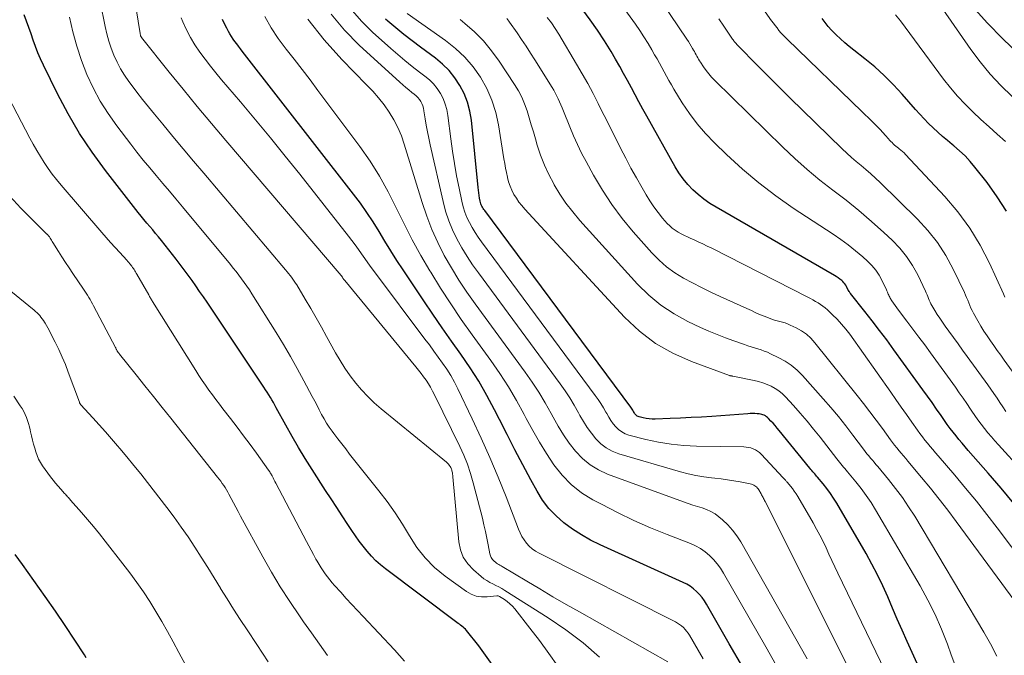
# Model space of a CAD drawing. Units: feet. Extents: x 1945000 to 1950019, y 530000 to 535000.
# Drawn here: x 1947417 to 1947598, y 530420 to 530537 of the extents above; entities that cross this region are included whole.
import ezdxf

# ---------------------------------------------------------------- set-up
doc = ezdxf.new("R2010")
doc.units = ezdxf.units.FT
doc.header["$LTSCALE"] = 100
doc.header["$MEASUREMENT"] = 0
doc.layers.add('CONTOUR INDEX', color=32, linetype='Continuous', lineweight=25)
doc.layers.add('CONTOUR INTERMEDIATE', color=40, linetype='Continuous', lineweight=15)

msp = doc.modelspace()

# ---------------------------------------------------------------- linework, layer by layer
at = {"layer": 'CONTOUR INDEX', "flags": 128}
for points, elevation in [([(1947504.11, 530418.52), (1947502.88, 530420.23), (1947501.61, 530421.91), (1947499.35, 530424.77), (1947499.16, 530424.99), (1947498.96, 530425.2), (1947498.75, 530425.38), (1947498.52, 530425.56), (1947498.28, 530425.73), (1947498.05, 530425.9), (1947497.82, 530426.07), (1947497.58, 530426.24), (1947484.49, 530436.07), (1947483.58, 530436.81), (1947482.7, 530437.59), (1947481.89, 530438.44), (1947481.11, 530439.32), (1947480.38, 530440.25), (1947479.66, 530441.19), (1947478.97, 530442.15), (1947478.3, 530443.13), (1947477.55, 530444.26), (1947476.52, 530445.81), (1947475.5, 530447.37), (1947474.48, 530448.93), (1947473.47, 530450.5), (1947470.98, 530454.37), (1947469.72, 530456.37), (1947468.49, 530458.4), (1947467.3, 530460.44), (1947466.14, 530462.51), (1947464.39, 530465.69), (1947464.13, 530466.17), (1947463.85, 530466.65), (1947463.58, 530467.13), (1947463.3, 530467.61), (1947463.01, 530468.08), (1947462.72, 530468.55), (1947462.42, 530469.01), (1947462.11, 530469.47), (1947451.66, 530485.09), (1947450.98, 530486.1), (1947450.3, 530487.1), (1947449.6, 530488.11), (1947448.91, 530489.1), (1947448.2, 530490.09), (1947447.48, 530491.07), (1947446.74, 530492.04), (1947445.99, 530493), (1947443.26, 530496.46), (1947442.74, 530497.11), (1947442.21, 530497.76), (1947441.67, 530498.39), (1947441.13, 530499.03), (1947440.58, 530499.66), (1947440.05, 530500.3), (1947439.52, 530500.94), (1947439, 530501.6), (1947432.99, 530509.3), (1947430.53, 530512.67), (1947428.21, 530516.13), (1947426.11, 530519.73), (1947424.16, 530523.42), (1947421.57, 530528.7), (1947421.05, 530529.83), (1947420.56, 530530.96), (1947420.12, 530532.12), (1947419.72, 530533.29), (1947419.32, 530534.46), (1947418.91, 530535.63), (1947418.48, 530536.79), (1947418.04, 530537.95)], 820), ([(1947569.77, 530486.99), (1947569.7, 530487.1), (1947569.61, 530487.23), (1947569.59, 530487.27), (1947569.56, 530487.31), (1947569.54, 530487.36), (1947569.52, 530487.41), (1947569.5, 530487.45), (1947569.48, 530487.5), (1947569.46, 530487.55), (1947569.44, 530487.59), (1947569.24, 530488.01), (1947569.11, 530488.25), (1947568.96, 530488.48), (1947568.77, 530488.69), (1947568.58, 530488.89), (1947568.37, 530489.07), (1947568.04, 530489.33), (1947567.71, 530489.58), (1947567.36, 530489.82), (1947567, 530490.04), (1947545.26, 530502.55), (1947544.12, 530503.27), (1947543.02, 530504.03), (1947541.98, 530504.88), (1947540.98, 530505.78), (1947540.06, 530506.75), (1947539.2, 530507.78), (1947538.43, 530508.87), (1947537.73, 530510.01), (1947532.51, 530519.31), (1947531.79, 530520.61), (1947531.08, 530521.91), (1947530.37, 530523.23), (1947529.68, 530524.54), (1947528.98, 530525.86), (1947528.26, 530527.16), (1947527.53, 530528.46), (1947526.79, 530529.75), (1947525.94, 530531.19), (1947524.73, 530533.17), (1947523.47, 530535.12), (1947522.13, 530537.01), (1947520.74, 530538.87)], 880), ([(1947598.67, 530501.84), (1947596.96, 530504.5), (1947595.1, 530507.08), (1947592.84, 530509.93), (1947591.96, 530510.98), (1947591.03, 530511.98), (1947590.04, 530512.92), (1947589, 530513.82), (1947588.69, 530514.07), (1947587.79, 530514.82), (1947586.89, 530515.58), (1947586.02, 530516.36), (1947585.15, 530517.15), (1947584.31, 530517.96), (1947583.49, 530518.8), (1947582.69, 530519.65), (1947581.91, 530520.53), (1947579.46, 530523.35), (1947577.86, 530525.09), (1947576.19, 530526.77), (1947574.44, 530528.34), (1947572.62, 530529.85), (1947570.57, 530531.45), (1947569.74, 530532.12), (1947568.92, 530532.81), (1947568.12, 530533.52), (1947567.34, 530534.25), (1947567.09, 530534.49), (1947566.46, 530535.13), (1947565.87, 530535.8), (1947565.31, 530536.5), (1947564.78, 530537.23)], 900), ([(1947550.15, 530418), (1947547.69, 530422.31), (1947543.51, 530429.59), (1947543.1, 530430.22), (1947542.67, 530430.83), (1947542.18, 530431.4), (1947541.65, 530431.94), (1947541.08, 530432.43), (1947540.49, 530432.88), (1947539.85, 530433.26), (1947539.18, 530433.61), (1947523.92, 530440.53), (1947522.18, 530441.39), (1947520.49, 530442.34), (1947518.86, 530443.4), (1947517.29, 530444.54), (1947515.84, 530445.82), (1947514.52, 530447.2), (1947513.37, 530448.73), (1947512.35, 530450.37), (1947511.22, 530452.45), (1947509.73, 530455.21), (1947508.27, 530457.99), (1947506.84, 530460.77), (1947505.42, 530463.57), (1947504.53, 530465.33), (1947503.13, 530467.97), (1947501.65, 530470.56), (1947500.04, 530473.07), (1947498.35, 530475.54), (1947496.61, 530477.97), (1947494.89, 530480.42), (1947493.19, 530482.89), (1947491.52, 530485.37), (1947487.72, 530491.04), (1947486.58, 530492.78), (1947485.46, 530494.54), (1947484.37, 530496.31), (1947483.29, 530498.09), (1947482.2, 530499.87), (1947481.06, 530501.61), (1947479.86, 530503.3), (1947478.61, 530504.97), (1947458.12, 530531.26), (1947457.79, 530531.7), (1947457.45, 530532.14), (1947457.12, 530532.58), (1947456.79, 530533.02), (1947456.47, 530533.48), (1947456.16, 530533.94), (1947455.88, 530534.41), (1947455.61, 530534.89), (1947455.29, 530535.48), (1947454.89, 530536.28), (1947454.5, 530537.08)], 840), ([(1947584.75, 530413.16), (1947580.4, 530422.75), (1947579.48, 530424.79), (1947578.58, 530426.83), (1947577.69, 530428.89), (1947576.82, 530430.94), (1947575.92, 530432.99), (1947574.96, 530435), (1947573.92, 530436.98), (1947572.83, 530438.93), (1947567.43, 530448.16), (1947566.86, 530449.08), (1947566.27, 530449.97), (1947565.62, 530450.84), (1947564.95, 530451.69), (1947563.92, 530452.93), (1947563.74, 530453.14), (1947563.57, 530453.34), (1947563.39, 530453.55), (1947563.21, 530453.75), (1947563.04, 530453.95), (1947562.86, 530454.16), (1947562.69, 530454.37), (1947562.51, 530454.57), (1947556.85, 530461.54), (1947556.49, 530461.98), (1947556.11, 530462.41), (1947555.73, 530462.84), (1947555.34, 530463.26), (1947554.89, 530463.74), (1947554.71, 530463.91), (1947554.52, 530464.06), (1947554.32, 530464.2), (1947554.1, 530464.32), (1947553.87, 530464.41), (1947553.64, 530464.49), (1947553.4, 530464.54), (1947553.15, 530464.57), (1947552.81, 530464.6), (1947552.39, 530464.62), (1947551.97, 530464.63), (1947551.54, 530464.62), (1947551.12, 530464.6), (1947544.5, 530464.12), (1947542.58, 530464), (1947540.65, 530463.89), (1947538.72, 530463.79), (1947536.79, 530463.72), (1947534.06, 530463.62), (1947533.5, 530463.63), (1947532.94, 530463.66), (1947532.38, 530463.74), (1947531.83, 530463.85), (1947531.09, 530464.02), (1947530.92, 530464.08), (1947530.76, 530464.16), (1947530.62, 530464.26), (1947530.49, 530464.38), (1947530.38, 530464.53), (1947530.27, 530464.67), (1947530.17, 530464.83), (1947530.08, 530464.99), (1947530.04, 530465.06), (1947529.93, 530465.25), (1947529.81, 530465.44), (1947529.69, 530465.63), (1947529.56, 530465.81), (1947502.71, 530501.95), (1947502.57, 530502.15), (1947502.43, 530502.35), (1947502.31, 530502.56), (1947502.19, 530502.77), (1947502.09, 530502.99), (1947502, 530503.21), (1947501.93, 530503.44), (1947501.88, 530503.68), (1947501.78, 530504.2), (1947501.69, 530504.71), (1947501.62, 530505.21), (1947501.55, 530505.71), (1947501.49, 530506.22), (1947500.26, 530518.57), (1947499.98, 530520.24), (1947499.56, 530521.88), (1947498.93, 530523.44), (1947498.17, 530524.96), (1947497.22, 530526.37), (1947496.16, 530527.69), (1947494.96, 530528.87), (1947493.65, 530529.96), (1947490.91, 530531.96), (1947489.38, 530533.12), (1947487.86, 530534.3), (1947486.38, 530535.52), (1947484.91, 530536.76), (1947484.46, 530537.16)], 860), ([(1947600.03, 530448.13), (1947597.68, 530450.92), (1947595.29, 530453.68), (1947591.63, 530457.86), (1947591.05, 530458.52), (1947590.48, 530459.18), (1947589.92, 530459.86), (1947589.37, 530460.53), (1947588.82, 530461.22), (1947588.29, 530461.91), (1947587.77, 530462.62), (1947587.27, 530463.34), (1947586.63, 530464.27), (1947585.8, 530465.46), (1947584.97, 530466.64), (1947584.14, 530467.82), (1947583.29, 530468.99), (1947577.95, 530476.38), (1947576.64, 530478.16), (1947575.31, 530479.93), (1947573.96, 530481.69), (1947572.6, 530483.42), (1947570, 530486.68), (1947569.92, 530486.78), (1947569.85, 530486.89), (1947569.77, 530486.99)], 880), ([(1947429.45, 530419.71), (1947429.11, 530420.26), (1947427.37, 530422.97), (1947425.59, 530425.67), (1947423.77, 530428.34), (1947421.92, 530430.99), (1947417.73, 530436.86), (1947416.38, 530438.73)], 800)]:
    msp.add_lwpolyline(points, dxfattribs=dict(at, elevation=elevation))
at = {"layer": 'CONTOUR INTERMEDIATE', "flags": 128}
for points, elevation in [([(1947536.36, 530418.97), (1947520.13, 530428.16), (1947517.69, 530429.56), (1947515.26, 530430.96), (1947512.84, 530432.39), (1947510.43, 530433.82), (1947505.91, 530436.54), (1947505.77, 530436.63), (1947505.62, 530436.71), (1947505.48, 530436.79), (1947505.33, 530436.87), (1947505.19, 530436.95), (1947505.04, 530437.04), (1947504.91, 530437.13), (1947504.78, 530437.24), (1947504.41, 530437.55), (1947504.13, 530437.83), (1947503.91, 530438.15), (1947503.75, 530438.5), (1947503.64, 530438.88), (1947503.34, 530440.53), (1947503.11, 530441.76), (1947502.86, 530442.98), (1947502.58, 530444.2), (1947502.29, 530445.41), (1947500.61, 530451.93), (1947500.12, 530453.63), (1947499.56, 530455.31), (1947498.89, 530456.96), (1947498.16, 530458.58), (1947493.5, 530468.1), (1947493.14, 530468.78), (1947492.77, 530469.46), (1947492.36, 530470.12), (1947491.94, 530470.77), (1947491.49, 530471.4), (1947491.03, 530472.02), (1947490.56, 530472.63), (1947490.07, 530473.24), (1947476.98, 530489.07), (1947476.91, 530489.16), (1947476.84, 530489.25), (1947476.77, 530489.34), (1947476.71, 530489.44), (1947476.69, 530489.47), (1947476.64, 530489.55), (1947476.59, 530489.63), (1947476.54, 530489.71), (1947476.49, 530489.79), (1947476.4, 530489.95), (1947476.34, 530490.02), (1947455.11, 530514.85), (1947452.47, 530517.96), (1947449.86, 530521.09), (1947447.27, 530524.24), (1947444.7, 530527.41), (1947439.63, 530533.74), (1947439.62, 530533.76), (1947439.6, 530533.78), (1947439.59, 530533.79), (1947439.58, 530533.81), (1947439.52, 530533.89), (1947439.5, 530533.94), (1947439.49, 530533.95), (1947439.46, 530534.01), (1947439.46, 530534.03), (1947439.45, 530534.05), (1947439.45, 530534.06), (1947439.44, 530534.08), (1947439.42, 530534.2), (1947439.4, 530534.28), (1947439.39, 530534.36), (1947439.37, 530534.44), (1947439.36, 530534.52), (1947436.09, 530554.58)], 832), ([(1947598.36, 530486.06), (1947598.08, 530486.67), (1947595.52, 530492.25), (1947593.81, 530495.56), (1947591.9, 530498.73), (1947589.69, 530501.7), (1947587.29, 530504.54), (1947580.08, 530512.26), (1947579.81, 530512.54), (1947579.53, 530512.81), (1947579.23, 530513.06), (1947578.93, 530513.31), (1947578.82, 530513.39), (1947578.56, 530513.59), (1947578.32, 530513.79), (1947578.08, 530514), (1947577.84, 530514.22), (1947577.61, 530514.44), (1947577.39, 530514.67), (1947577.17, 530514.9), (1947576.96, 530515.14), (1947576.41, 530515.77), (1947575.92, 530516.32), (1947575.42, 530516.87), (1947574.9, 530517.4), (1947574.38, 530517.92), (1947574.34, 530517.96), (1947573.78, 530518.5), (1947573.23, 530519.03), (1947572.68, 530519.57), (1947572.12, 530520.1), (1947558.34, 530533.43), (1947557.94, 530533.83), (1947557.56, 530534.23), (1947557.19, 530534.65), (1947556.82, 530535.07), (1947556.47, 530535.51), (1947556.13, 530535.95), (1947555.79, 530536.39), (1947555.46, 530536.85), (1947546.85, 530549.07)], 896), ([(1947598.55, 530465.04), (1947597.99, 530465.85), (1947597.45, 530466.67), (1947596.91, 530467.49), (1947596.35, 530468.31), (1947595.79, 530469.12), (1947595.22, 530469.92), (1947591.44, 530475.14), (1947590.59, 530476.31), (1947589.75, 530477.47), (1947588.9, 530478.63), (1947588.05, 530479.8), (1947587.38, 530480.71), (1947586.87, 530481.42), (1947586.38, 530482.14), (1947585.91, 530482.87), (1947585.45, 530483.61), (1947584.93, 530484.48), (1947584.76, 530484.8), (1947584.59, 530485.12), (1947584.45, 530485.45), (1947584.31, 530485.79), (1947584.18, 530486.13), (1947584.05, 530486.47), (1947583.9, 530486.8), (1947583.75, 530487.13), (1947582.33, 530490.11), (1947581.37, 530491.86), (1947580.28, 530493.52), (1947579.02, 530495.04), (1947577.64, 530496.49), (1947576.09, 530497.93), (1947573.83, 530499.97), (1947571.53, 530501.95), (1947569.16, 530503.85), (1947566.75, 530505.7), (1947564.35, 530507.56), (1947562, 530509.49), (1947559.74, 530511.51), (1947557.52, 530513.59), (1947545.01, 530525.85), (1947544.44, 530526.45), (1947543.9, 530527.06), (1947543.41, 530527.71), (1947542.93, 530528.38), (1947542.38, 530529.22), (1947542.21, 530529.49), (1947542.05, 530529.76), (1947541.89, 530530.04), (1947541.73, 530530.32), (1947541.58, 530530.6), (1947541.43, 530530.89), (1947541.28, 530531.17), (1947541.12, 530531.45), (1947540.94, 530531.75), (1947540.69, 530532.18), (1947540.44, 530532.61), (1947540.17, 530533.02), (1947539.9, 530533.44), (1947530.58, 530547.33)], 888), ([(1947599.68, 530522.94), (1947597.61, 530524.95), (1947595.64, 530527.04), (1947593.81, 530529.26), (1947592.09, 530531.58), (1947580.82, 530547.88)], 908), ([(1947600.92, 530530.72), (1947597.95, 530533.51), (1947595.12, 530536.46), (1947588.68, 530543.7)], 912), ([(1947601.53, 530454.08), (1947597.18, 530458.87), (1947596.52, 530459.61), (1947595.87, 530460.36), (1947595.24, 530461.12), (1947594.62, 530461.89), (1947594.01, 530462.68), (1947593.41, 530463.48), (1947592.84, 530464.28), (1947592.28, 530465.1), (1947592.03, 530465.47), (1947591.35, 530466.48), (1947590.66, 530467.48), (1947589.96, 530468.47), (1947589.26, 530469.46), (1947584.68, 530475.78), (1947583.61, 530477.24), (1947582.54, 530478.7), (1947581.45, 530480.16), (1947580.35, 530481.6), (1947578.77, 530483.67), (1947578.47, 530484.08), (1947578.17, 530484.5), (1947577.88, 530484.92), (1947577.6, 530485.35), (1947577.28, 530485.86), (1947577.18, 530486.04), (1947577.08, 530486.22), (1947576.99, 530486.41), (1947576.92, 530486.6), (1947576.84, 530486.79), (1947576.77, 530486.98), (1947576.68, 530487.17), (1947576.6, 530487.36), (1947575.79, 530489.06), (1947575.24, 530490.05), (1947574.61, 530490.99), (1947573.88, 530491.85), (1947573.08, 530492.66), (1947572.22, 530493.43), (1947570.91, 530494.55), (1947569.57, 530495.63), (1947568.18, 530496.65), (1947566.76, 530497.62), (1947559.46, 530502.42), (1947556.23, 530504.67), (1947553.1, 530507.04), (1947550.1, 530509.58), (1947547.2, 530512.23), (1947544.96, 530514.41), (1947543.32, 530516.12), (1947541.77, 530517.9), (1947540.36, 530519.8), (1947539.04, 530521.77), (1947537.49, 530524.29), (1947537.03, 530525.06), (1947536.57, 530525.84), (1947536.13, 530526.63), (1947535.7, 530527.43), (1947535.28, 530528.23), (1947534.85, 530529.03), (1947534.41, 530529.82), (1947533.96, 530530.6), (1947533.46, 530531.47), (1947532.74, 530532.68), (1947531.99, 530533.87), (1947531.21, 530535.03), (1947530.41, 530536.19), (1947526, 530542.34)], 884), ([(1947523.82, 530419.86), (1947520.83, 530422.47), (1947517.66, 530424.85), (1947514.37, 530427.1), (1947506.41, 530432.12), (1947505.87, 530432.45), (1947505.32, 530432.76), (1947504.76, 530433.05), (1947504.19, 530433.32), (1947503.63, 530433.61), (1947503.09, 530433.92), (1947502.58, 530434.28), (1947502.08, 530434.67), (1947500.63, 530435.89), (1947499.6, 530437), (1947498.78, 530438.21), (1947498.26, 530439.58), (1947497.94, 530441.06), (1947496.87, 530452.98), (1947496.84, 530453.22), (1947496.81, 530453.47), (1947496.77, 530453.71), (1947496.73, 530453.95), (1947496.69, 530454.12), (1947496.65, 530454.27), (1947496.6, 530454.42), (1947496.54, 530454.57), (1947496.47, 530454.71), (1947496.36, 530454.9), (1947496.21, 530455.12), (1947496.05, 530455.34), (1947495.86, 530455.53), (1947495.66, 530455.71), (1947483.68, 530465.5), (1947482.42, 530466.6), (1947481.21, 530467.75), (1947480.08, 530468.98), (1947478.99, 530470.25), (1947477.98, 530471.59), (1947477.02, 530472.95), (1947476.13, 530474.37), (1947475.29, 530475.82), (1947473.64, 530478.82), (1947472.68, 530480.54), (1947471.71, 530482.25), (1947470.72, 530483.95), (1947469.72, 530485.64), (1947468.14, 530488.27), (1947467.92, 530488.63), (1947467.68, 530488.99), (1947467.43, 530489.35), (1947467.18, 530489.69), (1947466.92, 530490.03), (1947466.65, 530490.37), (1947466.38, 530490.71), (1947466.1, 530491.04), (1947451.08, 530508.8), (1947449.18, 530511.05), (1947447.29, 530513.3), (1947445.4, 530515.56), (1947443.51, 530517.82), (1947441.97, 530519.67), (1947440.87, 530521.02), (1947439.79, 530522.37), (1947438.73, 530523.74), (1947437.68, 530525.13), (1947437.28, 530525.67), (1947436.49, 530526.82), (1947435.76, 530528), (1947435.12, 530529.22), (1947434.53, 530530.49), (1947434.03, 530531.79), (1947433.58, 530533.1), (1947433.21, 530534.44), (1947432.9, 530535.8), (1947432.01, 530540.31)], 828), ([(1947516.15, 530418.19), (1947514.49, 530420.56), (1947512.76, 530422.89), (1947511.01, 530425.19), (1947508.25, 530428.73), (1947507.82, 530429.22), (1947507.36, 530429.68), (1947506.86, 530430.1), (1947506.33, 530430.47), (1947505.46, 530431.03), (1947505.34, 530431.09), (1947505.21, 530431.14), (1947505.08, 530431.15), (1947504.94, 530431.15), (1947503.14, 530430.93), (1947502.13, 530430.93), (1947501.15, 530431.07), (1947500.24, 530431.42), (1947499.36, 530431.92), (1947495.42, 530434.77), (1947493.51, 530436.36), (1947491.75, 530438.09), (1947490.24, 530440.04), (1947488.88, 530442.13), (1947487.59, 530444.29), (1947486.24, 530446.4), (1947484.79, 530448.45), (1947483.27, 530450.46), (1947477.88, 530457.2), (1947477.15, 530458.13), (1947476.42, 530459.07), (1947475.7, 530460.01), (1947474.99, 530460.96), (1947474.67, 530461.38), (1947474.14, 530462.13), (1947473.64, 530462.9), (1947473.17, 530463.69), (1947472.73, 530464.49), (1947472.3, 530465.31), (1947471.88, 530466.12), (1947471.45, 530466.94), (1947471.02, 530467.75), (1947469.48, 530470.65), (1947468.26, 530472.9), (1947467, 530475.13), (1947465.7, 530477.33), (1947464.36, 530479.51), (1947459.89, 530486.65), (1947459.44, 530487.35), (1947458.98, 530488.04), (1947458.5, 530488.72), (1947458.01, 530489.4), (1947457.51, 530490.07), (1947457, 530490.73), (1947456.48, 530491.38), (1947455.95, 530492.02), (1947447.14, 530502.65), (1947445.94, 530504.09), (1947444.74, 530505.52), (1947443.53, 530506.95), (1947442.32, 530508.37), (1947441.12, 530509.8), (1947439.93, 530511.24), (1947438.77, 530512.71), (1947437.62, 530514.18), (1947435.08, 530517.52), (1947433.49, 530519.77), (1947432.03, 530522.08), (1947430.75, 530524.5), (1947429.58, 530526.99), (1947428.59, 530529.56), (1947427.71, 530532.16), (1947427, 530534.81), (1947426.39, 530537.49)], 824), ([(1947542.87, 530419.54), (1947540.35, 530423.88), (1947540.11, 530424.26), (1947539.84, 530424.62), (1947539.55, 530424.96), (1947539.24, 530425.29), (1947538.9, 530425.59), (1947538.55, 530425.86), (1947538.17, 530426.1), (1947537.78, 530426.33), (1947512.7, 530438.99), (1947512.06, 530439.37), (1947511.45, 530439.79), (1947510.91, 530440.29), (1947510.4, 530440.83), (1947509.95, 530441.43), (1947509.55, 530442.05), (1947509.21, 530442.71), (1947508.91, 530443.39), (1947506.63, 530449.31), (1947505.18, 530452.94), (1947503.67, 530456.56), (1947502.07, 530460.13), (1947500.42, 530463.68), (1947497.76, 530469.21), (1947497.13, 530470.42), (1947496.46, 530471.62), (1947495.74, 530472.78), (1947494.97, 530473.91), (1947494.17, 530475.03), (1947493.36, 530476.13), (1947492.55, 530477.24), (1947491.73, 530478.34), (1947482.45, 530490.69), (1947481.84, 530491.51), (1947481.25, 530492.32), (1947480.66, 530493.15), (1947480.08, 530493.97), (1947479.49, 530494.8), (1947478.9, 530495.62), (1947478.29, 530496.43), (1947477.67, 530497.23), (1947468.72, 530508.61), (1947466.04, 530511.97), (1947463.33, 530515.32), (1947460.58, 530518.63), (1947457.81, 530521.91), (1947454.31, 530526), (1947453.28, 530527.24), (1947452.27, 530528.49), (1947451.29, 530529.77), (1947450.33, 530531.07), (1947449.43, 530532.4), (1947448.6, 530533.77), (1947447.86, 530535.19), (1947447.19, 530536.65), (1947446.88, 530537.38)], 836), ([(1947556.87, 530417.38), (1947554.39, 530421.76), (1947546.65, 530435.3), (1947546.09, 530436.19), (1947545.48, 530437.04), (1947544.79, 530437.82), (1947544.06, 530438.57), (1947543.25, 530439.23), (1947542.4, 530439.83), (1947541.49, 530440.33), (1947540.54, 530440.76), (1947536.28, 530442.4), (1947533.18, 530443.65), (1947530.13, 530444.98), (1947527.13, 530446.42), (1947524.16, 530447.95), (1947522.6, 530448.78), (1947520.54, 530450.09), (1947518.63, 530451.57), (1947516.96, 530453.3), (1947515.43, 530455.21), (1947514.07, 530457.28), (1947512.77, 530459.38), (1947511.54, 530461.53), (1947510.36, 530463.71), (1947509.96, 530464.49), (1947508.57, 530467.04), (1947507.1, 530469.55), (1947505.52, 530471.99), (1947503.86, 530474.38), (1947500.39, 530479.13), (1947498.4, 530481.94), (1947496.46, 530484.78), (1947494.59, 530487.68), (1947492.78, 530490.6), (1947492.61, 530490.87), (1947490.96, 530493.72), (1947489.38, 530496.59), (1947487.88, 530499.51), (1947486.45, 530502.47), (1947484.98, 530505.4), (1947483.39, 530508.26), (1947481.63, 530511.02), (1947479.75, 530513.7), (1947472.04, 530524.04), (1947470.6, 530525.95), (1947469.14, 530527.86), (1947467.67, 530529.75), (1947466.18, 530531.63), (1947464.76, 530533.55), (1947463.43, 530535.53), (1947462.26, 530537.61)], 844), ([(1947569.8, 530417.55), (1947554.26, 530448.46), (1947554.17, 530448.64), (1947554.08, 530448.82), (1947554, 530449), (1947553.91, 530449.18), (1947553.82, 530449.36), (1947553.73, 530449.54), (1947553.63, 530449.72), (1947553.53, 530449.89), (1947553.12, 530450.6), (1947553.07, 530450.67), (1947553.03, 530450.74), (1947552.98, 530450.81), (1947552.92, 530450.88), (1947552.81, 530451.01), (1947552.75, 530451.08), (1947552.37, 530451.36), (1947552.18, 530451.49), (1947551.97, 530451.59), (1947551.76, 530451.67), (1947551.53, 530451.73), (1947549.67, 530452.09), (1947548.51, 530452.29), (1947547.35, 530452.48), (1947546.18, 530452.63), (1947545, 530452.76), (1947544.43, 530452.82), (1947542.98, 530453.01), (1947541.53, 530453.25), (1947540.11, 530453.57), (1947538.69, 530453.94), (1947527.36, 530457.25), (1947526.17, 530457.72), (1947525.05, 530458.31), (1947524.06, 530459.09), (1947523.15, 530459.99), (1947522.33, 530461.01), (1947521.56, 530462.06), (1947520.86, 530463.16), (1947520.21, 530464.3), (1947519.95, 530464.78), (1947519.17, 530466.16), (1947518.35, 530467.52), (1947517.48, 530468.84), (1947516.56, 530470.13), (1947501.55, 530490.48), (1947500.49, 530491.99), (1947499.47, 530493.53), (1947498.52, 530495.12), (1947497.61, 530496.73), (1947496.81, 530498.39), (1947496.11, 530500.09), (1947495.53, 530501.83), (1947495.05, 530503.61), (1947492.67, 530514.06), (1947492.42, 530515.25), (1947492.18, 530516.43), (1947491.97, 530517.63), (1947491.77, 530518.82), (1947491.55, 530520.31), (1947491.46, 530520.76), (1947491.33, 530521.19), (1947491.16, 530521.61), (1947490.95, 530522.01), (1947490.7, 530522.39), (1947490.42, 530522.74), (1947490.1, 530523.06), (1947489.76, 530523.36), (1947489.34, 530523.68), (1947488.77, 530524.13), (1947488.21, 530524.59), (1947487.66, 530525.07), (1947487.12, 530525.55), (1947479.65, 530532.38), (1947476.96, 530535.12), (1947474.48, 530538.03)], 852), ([(1947577.29, 530415.36), (1947567.66, 530435.3), (1947567.1, 530436.46), (1947566.55, 530437.63), (1947566.01, 530438.79), (1947565.48, 530439.96), (1947564.93, 530441.13), (1947564.36, 530442.28), (1947563.75, 530443.41), (1947563.12, 530444.53), (1947560.27, 530449.38), (1947559.97, 530449.88), (1947559.64, 530450.36), (1947559.3, 530450.83), (1947558.94, 530451.28), (1947558.38, 530451.95), (1947558.28, 530452.07), (1947558.19, 530452.18), (1947558.09, 530452.29), (1947558, 530452.4), (1947557.9, 530452.51), (1947557.8, 530452.61), (1947557.7, 530452.72), (1947557.6, 530452.83), (1947553.54, 530457.17), (1947553.21, 530457.48), (1947552.86, 530457.75), (1947552.48, 530457.97), (1947552.08, 530458.16), (1947551.65, 530458.31), (1947551.22, 530458.42), (1947550.78, 530458.48), (1947550.33, 530458.51), (1947541.65, 530458.64), (1947539.3, 530458.75), (1947536.97, 530458.98), (1947534.66, 530459.38), (1947532.36, 530459.88), (1947529.24, 530460.68), (1947528.55, 530460.92), (1947527.91, 530461.25), (1947527.34, 530461.68), (1947526.82, 530462.19), (1947526.36, 530462.77), (1947525.92, 530463.37), (1947525.52, 530463.99), (1947525.14, 530464.64), (1947524.99, 530464.92), (1947524.54, 530465.71), (1947524.06, 530466.48), (1947523.56, 530467.24), (1947523.04, 530467.98), (1947502.13, 530496.2), (1947501.53, 530497.06), (1947500.95, 530497.93), (1947500.41, 530498.83), (1947499.9, 530499.75), (1947499.45, 530500.69), (1947499.06, 530501.65), (1947498.75, 530502.64), (1947498.5, 530503.66), (1947497.99, 530506.09), (1947497.55, 530508.34), (1947497.15, 530510.6), (1947496.8, 530512.86), (1947496.48, 530515.13), (1947495.94, 530519.45), (1947495.74, 530520.5), (1947495.45, 530521.53), (1947495.05, 530522.52), (1947494.56, 530523.48), (1947493.96, 530524.38), (1947493.29, 530525.22), (1947492.54, 530525.97), (1947491.72, 530526.67), (1947490.73, 530527.42), (1947489.38, 530528.46), (1947488.04, 530529.53), (1947486.74, 530530.63), (1947485.45, 530531.76), (1947482.08, 530534.77), (1947480.14, 530536.7), (1947478.36, 530538.75)], 856), ([(1947589.17, 530418.49), (1947588.51, 530420.28), (1947587.79, 530422.26), (1947586.71, 530425.02), (1947585.52, 530427.72), (1947584.2, 530430.36), (1947582.77, 530432.96), (1947574.58, 530446.95), (1947573.75, 530448.28), (1947572.88, 530449.59), (1947571.95, 530450.86), (1947570.97, 530452.09), (1947569.45, 530453.91), (1947569.2, 530454.21), (1947568.95, 530454.51), (1947568.69, 530454.81), (1947568.43, 530455.1), (1947568.18, 530455.4), (1947567.92, 530455.7), (1947567.68, 530456.01), (1947567.43, 530456.32), (1947564.37, 530460.28), (1947563.19, 530461.77), (1947561.98, 530463.24), (1947560.74, 530464.69), (1947559.47, 530466.11), (1947558.03, 530467.69), (1947557.44, 530468.27), (1947556.81, 530468.8), (1947556.13, 530469.26), (1947555.4, 530469.66), (1947554.64, 530470), (1947553.86, 530470.29), (1947553.06, 530470.53), (1947552.25, 530470.72), (1947548.32, 530471.51), (1947548.24, 530471.53), (1947548.16, 530471.54), (1947548.08, 530471.55), (1947548, 530471.57), (1947547.93, 530471.58), (1947547.85, 530471.59), (1947547.77, 530471.61), (1947547.7, 530471.64), (1947540.72, 530474.19), (1947537.31, 530475.72), (1947534.09, 530477.54), (1947531.17, 530479.81), (1947528.44, 530482.36), (1947510.08, 530502.22), (1947509.53, 530502.86), (1947509.01, 530503.52), (1947508.54, 530504.21), (1947508.09, 530504.92), (1947507.71, 530505.67), (1947507.38, 530506.43), (1947507.11, 530507.22), (1947506.9, 530508.03), (1947506.89, 530508.07), (1947506.71, 530508.92), (1947506.55, 530509.77), (1947506.4, 530510.62), (1947506.25, 530511.48), (1947505.25, 530517.69), (1947504.74, 530520), (1947504.04, 530522.24), (1947503.08, 530524.38), (1947501.95, 530526.45), (1947500.57, 530528.37), (1947499.06, 530530.16), (1947497.34, 530531.77), (1947495.5, 530533.24), (1947488.48, 530538.2)], 864), ([(1947606.87, 530421.1), (1947589.42, 530444.79), (1947587.87, 530446.85), (1947586.29, 530448.89), (1947584.67, 530450.9), (1947583.03, 530452.89), (1947580.53, 530455.87), (1947580.12, 530456.35), (1947579.71, 530456.84), (1947579.3, 530457.33), (1947578.89, 530457.81), (1947578.48, 530458.31), (1947578.09, 530458.8), (1947577.7, 530459.31), (1947577.32, 530459.82), (1947575.83, 530461.89), (1947574.7, 530463.43), (1947573.55, 530464.96), (1947572.39, 530466.47), (1947571.2, 530467.97), (1947563.43, 530477.65), (1947562.68, 530478.47), (1947561.86, 530479.21), (1947560.96, 530479.84), (1947559.99, 530480.38), (1947558.88, 530480.91), (1947558.41, 530481.11), (1947557.94, 530481.29), (1947557.45, 530481.43), (1947556.96, 530481.55), (1947556.46, 530481.66), (1947555.97, 530481.79), (1947555.49, 530481.96), (1947555.01, 530482.14), (1947554.26, 530482.45), (1947553.42, 530482.81), (1947552.58, 530483.18), (1947551.74, 530483.55), (1947550.91, 530483.92), (1947545.98, 530486.17), (1947544.28, 530486.97), (1947542.59, 530487.79), (1947540.92, 530488.65), (1947539.25, 530489.53), (1947537.66, 530490.51), (1947536.16, 530491.59), (1947534.77, 530492.82), (1947533.46, 530494.16), (1947530.04, 530498.05), (1947528.01, 530500.51), (1947526.1, 530503.05), (1947524.36, 530505.71), (1947522.74, 530508.45), (1947521.36, 530510.95), (1947520.54, 530512.51), (1947519.76, 530514.09), (1947519.04, 530515.7), (1947518.36, 530517.33), (1947517.2, 530520.23), (1947516.97, 530520.81), (1947516.73, 530521.38), (1947516.48, 530521.94), (1947516.22, 530522.5), (1947516.16, 530522.64), (1947515.92, 530523.13), (1947515.67, 530523.61), (1947515.4, 530524.08), (1947515.12, 530524.55), (1947511.92, 530529.66), (1947511.13, 530530.9), (1947510.32, 530532.15), (1947509.5, 530533.37), (1947508.66, 530534.59), (1947507.3, 530536.56), (1947507.13, 530536.79), (1947506.96, 530537.01), (1947506.77, 530537.23)], 872), ([(1947610.48, 530425.67), (1947596.93, 530443.61), (1947595.04, 530446.07), (1947593.11, 530448.51), (1947591.14, 530450.91), (1947589.14, 530453.29), (1947586.08, 530456.86), (1947585.58, 530457.43), (1947585.09, 530458.01), (1947584.61, 530458.59), (1947584.12, 530459.17), (1947583.65, 530459.76), (1947583.18, 530460.36), (1947582.73, 530460.96), (1947582.29, 530461.58), (1947581.23, 530463.08), (1947580.26, 530464.45), (1947579.3, 530465.82), (1947578.33, 530467.19), (1947577.36, 530468.56), (1947569.82, 530479.21), (1947569.1, 530480.16), (1947568.34, 530481.08), (1947567.53, 530481.96), (1947566.69, 530482.81), (1947565.72, 530483.72), (1947565.32, 530484.07), (1947564.9, 530484.4), (1947564.46, 530484.7), (1947564, 530484.99), (1947563.53, 530485.25), (1947563.06, 530485.51), (1947562.59, 530485.76), (1947562.11, 530486.01), (1947544.46, 530495.01), (1947543.63, 530495.42), (1947542.79, 530495.83), (1947541.95, 530496.22), (1947541.11, 530496.61), (1947540.59, 530496.84), (1947540, 530497.11), (1947539.42, 530497.39), (1947538.84, 530497.68), (1947538.27, 530497.98), (1947537.72, 530498.32), (1947537.2, 530498.69), (1947536.73, 530499.12), (1947536.29, 530499.58), (1947535.43, 530500.58), (1947534.6, 530501.6), (1947533.82, 530502.64), (1947533.09, 530503.72), (1947532.41, 530504.83), (1947531.64, 530506.15), (1947530.61, 530507.96), (1947529.61, 530509.77), (1947528.64, 530511.61), (1947527.69, 530513.45), (1947527, 530514.83), (1947526.23, 530516.36), (1947525.46, 530517.9), (1947524.69, 530519.44), (1947523.91, 530520.98), (1947523.59, 530521.61), (1947522.64, 530523.46), (1947521.66, 530525.29), (1947520.64, 530527.1), (1947519.59, 530528.89), (1947516.33, 530534.37), (1947515.66, 530535.42), (1947514.97, 530536.46), (1947514.22, 530537.45)], 876), ([(1947601.18, 530470.38), (1947598.22, 530474.47), (1947597.59, 530475.35), (1947596.96, 530476.23), (1947596.33, 530477.12), (1947595.7, 530478), (1947595.09, 530478.9), (1947594.5, 530479.81), (1947593.93, 530480.73), (1947593.38, 530481.67), (1947592.57, 530483.1), (1947592.33, 530483.55), (1947592.1, 530484.02), (1947591.9, 530484.5), (1947591.71, 530484.98), (1947591.53, 530485.47), (1947591.33, 530485.95), (1947591.13, 530486.42), (1947590.91, 530486.9), (1947588.87, 530491.15), (1947587.5, 530493.66), (1947585.97, 530496.06), (1947584.2, 530498.28), (1947582.26, 530500.38), (1947575.4, 530507.11), (1947574.55, 530507.91), (1947573.69, 530508.7), (1947572.81, 530509.47), (1947571.92, 530510.22), (1947571.02, 530510.96), (1947570.14, 530511.73), (1947569.28, 530512.51), (1947568.43, 530513.32), (1947561.07, 530520.47), (1947559.02, 530522.47), (1947556.98, 530524.49), (1947554.96, 530526.51), (1947552.95, 530528.54), (1947549.18, 530532.38), (1947549.06, 530532.5), (1947548.94, 530532.63), (1947548.82, 530532.76), (1947548.71, 530532.89), (1947548.6, 530533.03), (1947548.49, 530533.16), (1947548.39, 530533.31), (1947548.29, 530533.45), (1947546.69, 530535.87), (1947545.79, 530537.22)], 892), ([(1947598.48, 530514.65), (1947596.96, 530515.99), (1947595.44, 530517.33), (1947593.95, 530518.7), (1947592.46, 530520.08), (1947591.03, 530521.5), (1947589.65, 530522.97), (1947588.34, 530524.51), (1947587.09, 530526.11), (1947579.14, 530536.81), (1947578.26, 530537.91)], 904), ([(1947561.98, 530419.58), (1947549.78, 530441.06), (1947549.07, 530442.17), (1947548.29, 530443.23), (1947547.4, 530444.2), (1947546.44, 530445.1), (1947545.77, 530445.67), (1947545.06, 530446.2), (1947544.32, 530446.66), (1947543.52, 530447.01), (1947542.69, 530447.31), (1947541.83, 530447.55), (1947540.98, 530447.82), (1947540.13, 530448.1), (1947539.29, 530448.39), (1947525.31, 530453.51), (1947523.64, 530454.29), (1947522.08, 530455.22), (1947520.69, 530456.39), (1947519.41, 530457.72), (1947518.27, 530459.21), (1947517.19, 530460.75), (1947516.21, 530462.34), (1947515.29, 530463.97), (1947514.93, 530464.64), (1947513.84, 530466.61), (1947512.69, 530468.54), (1947511.45, 530470.42), (1947510.16, 530472.27), (1947500.97, 530484.79), (1947499.45, 530486.95), (1947497.98, 530489.15), (1947496.6, 530491.41), (1947495.29, 530493.71), (1947494.09, 530496.06), (1947492.99, 530498.46), (1947492.05, 530500.92), (1947491.2, 530503.43), (1947487.93, 530514.15), (1947487.39, 530515.69), (1947486.76, 530517.19), (1947486, 530518.63), (1947485.15, 530520.02), (1947484.2, 530521.36), (1947483.2, 530522.66), (1947482.13, 530523.89), (1947481.01, 530525.09), (1947476.42, 530529.72), (1947473.17, 530533.35), (1947470.18, 530537.16)], 848), ([(1947596.86, 530420.06), (1947595.72, 530422.29), (1947594.5, 530424.48), (1947581.77, 530445.75), (1947580.66, 530447.5), (1947579.51, 530449.21), (1947578.27, 530450.87), (1947576.98, 530452.49), (1947574.99, 530454.88), (1947574.66, 530455.28), (1947574.33, 530455.67), (1947573.99, 530456.07), (1947573.66, 530456.46), (1947573.33, 530456.85), (1947573, 530457.25), (1947572.68, 530457.66), (1947572.37, 530458.07), (1947570.41, 530460.69), (1947569.1, 530462.4), (1947567.77, 530464.08), (1947566.38, 530465.73), (1947564.97, 530467.35), (1947561.15, 530471.64), (1947560.15, 530472.63), (1947559.09, 530473.53), (1947557.93, 530474.29), (1947556.7, 530474.96), (1947555.28, 530475.63), (1947554.7, 530475.89), (1947554.12, 530476.13), (1947553.52, 530476.34), (1947552.92, 530476.53), (1947552.31, 530476.72), (1947551.7, 530476.91), (1947551.1, 530477.11), (1947550.5, 530477.31), (1947548.55, 530477.98), (1947546.98, 530478.55), (1947545.43, 530479.15), (1947543.9, 530479.8), (1947542.38, 530480.48), (1947540.08, 530481.56), (1947537.53, 530482.95), (1947535.12, 530484.53), (1947532.9, 530486.38), (1947530.83, 530488.41), (1947520.21, 530500.14), (1947518.9, 530501.69), (1947517.66, 530503.29), (1947516.54, 530504.96), (1947515.49, 530506.7), (1947515.41, 530506.84), (1947514.51, 530508.56), (1947513.7, 530510.32), (1947513, 530512.13), (1947512.39, 530513.98), (1947512.05, 530515.12), (1947511.67, 530516.42), (1947511.28, 530517.71), (1947510.89, 530519.01), (1947510.5, 530520.3), (1947510.05, 530521.56), (1947509.53, 530522.8), (1947508.9, 530523.98), (1947508.21, 530525.13), (1947505.37, 530529.42), (1947503.98, 530531.33), (1947502.48, 530533.13), (1947500.83, 530534.8), (1947499.07, 530536.36), (1947498.19, 530537.07)], 868), ([(1947487.99, 530419.1), (1947486.15, 530421.19), (1947480.37, 530427.34), (1947479.33, 530428.45), (1947478.3, 530429.56), (1947477.27, 530430.67), (1947476.24, 530431.79), (1947475.12, 530433.01), (1947474.66, 530433.53), (1947474.22, 530434.05), (1947473.8, 530434.6), (1947473.39, 530435.15), (1947473, 530435.72), (1947472.62, 530436.29), (1947472.27, 530436.88), (1947471.92, 530437.48), (1947471.69, 530437.89), (1947471.24, 530438.7), (1947470.8, 530439.51), (1947470.36, 530440.33), (1947469.92, 530441.14), (1947464.33, 530451.81), (1947464.15, 530452.15), (1947463.97, 530452.49), (1947463.79, 530452.82), (1947463.61, 530453.16), (1947463.32, 530453.69), (1947463.28, 530453.76), (1947463.24, 530453.83), (1947463.2, 530453.9), (1947463.15, 530453.98), (1947463.11, 530454.05), (1947463.06, 530454.12), (1947463.01, 530454.18), (1947462.97, 530454.25), (1947460.74, 530457.34), (1947459.57, 530458.95), (1947458.39, 530460.54), (1947457.19, 530462.13), (1947455.99, 530463.71), (1947454.59, 530465.51), (1947453.94, 530466.36), (1947453.29, 530467.22), (1947452.65, 530468.09), (1947452.01, 530468.96), (1947451.39, 530469.84), (1947450.78, 530470.72), (1947450.18, 530471.62), (1947449.6, 530472.53), (1947441.66, 530485.21), (1947441.56, 530485.36), (1947441.47, 530485.51), (1947441.38, 530485.67), (1947441.29, 530485.82), (1947441.2, 530485.98), (1947441.11, 530486.13), (1947441.02, 530486.29), (1947440.93, 530486.44), (1947438.76, 530490.23), (1947438.64, 530490.45), (1947438.51, 530490.67), (1947438.38, 530490.88), (1947438.25, 530491.09), (1947438.11, 530491.31), (1947437.97, 530491.51), (1947437.82, 530491.72), (1947437.67, 530491.92), (1947437.63, 530491.96), (1947437.46, 530492.18), (1947437.28, 530492.39), (1947437.09, 530492.6), (1947436.91, 530492.81), (1947435.6, 530494.22), (1947434.76, 530495.13), (1947433.93, 530496.05), (1947433.11, 530496.98), (1947432.29, 530497.92), (1947424.81, 530506.62), (1947423.99, 530507.63), (1947423.19, 530508.65), (1947422.43, 530509.71), (1947421.7, 530510.78), (1947421.01, 530511.88), (1947420.34, 530513), (1947419.7, 530514.13), (1947419.08, 530515.28), (1947414.44, 530524.22)], 816), ([(1947473.79, 530420.14), (1947472.34, 530422.23), (1947470.88, 530424.31), (1947469.41, 530426.38), (1947468.66, 530427.45), (1947466.86, 530430.08), (1947465.13, 530432.76), (1947463.49, 530435.49), (1947461.92, 530438.27), (1947457.84, 530445.8), (1947457.4, 530446.61), (1947456.97, 530447.41), (1947456.54, 530448.22), (1947456.11, 530449.02), (1947455.69, 530449.8), (1947455.47, 530450.21), (1947455.23, 530450.62), (1947454.98, 530451.02), (1947454.72, 530451.41), (1947454.45, 530451.8), (1947454.17, 530452.19), (1947453.89, 530452.57), (1947453.6, 530452.94), (1947444.99, 530463.78), (1947443.4, 530465.77), (1947441.82, 530467.77), (1947440.23, 530469.76), (1947438.63, 530471.75), (1947435.57, 530475.58), (1947435.51, 530475.65), (1947435.45, 530475.73), (1947435.39, 530475.8), (1947435.33, 530475.88), (1947435.28, 530475.94), (1947435.25, 530475.98), (1947435.22, 530476.03), (1947435.19, 530476.07), (1947435.16, 530476.11), (1947435.14, 530476.16), (1947435.11, 530476.2), (1947435.09, 530476.25), (1947435.06, 530476.29), (1947435.01, 530476.4), (1947434.96, 530476.5), (1947434.91, 530476.6), (1947434.86, 530476.7), (1947434.8, 530476.8), (1947430.8, 530484.43), (1947430.59, 530484.82), (1947430.37, 530485.22), (1947430.15, 530485.61), (1947429.92, 530485.99), (1947429.68, 530486.37), (1947429.44, 530486.75), (1947429.19, 530487.13), (1947428.94, 530487.5), (1947426.96, 530490.4), (1947426.29, 530491.4), (1947425.63, 530492.41), (1947424.98, 530493.42), (1947424.34, 530494.44), (1947423.31, 530496.09), (1947423.19, 530496.28), (1947423.07, 530496.48), (1947422.94, 530496.67), (1947422.82, 530496.87), (1947422.67, 530497.11), (1947422.62, 530497.18), (1947422.57, 530497.25), (1947422.52, 530497.32), (1947422.46, 530497.39), (1947422.41, 530497.46), (1947422.35, 530497.52), (1947422.28, 530497.59), (1947422.22, 530497.64), (1947422.08, 530497.76), (1947421.95, 530497.87), (1947421.82, 530497.99), (1947421.69, 530498.11), (1947421.57, 530498.23), (1947417.44, 530502.36), (1947415.37, 530504.62)], 812), ([(1947462.87, 530419.01), (1947461.85, 530420.62), (1947460.81, 530422.21), (1947459.01, 530424.89), (1947457.77, 530426.78), (1947456.55, 530428.67), (1947455.34, 530430.57), (1947454.16, 530432.49), (1947454.13, 530432.54), (1947452.96, 530434.43), (1947451.79, 530436.32), (1947450.6, 530438.21), (1947449.41, 530440.09), (1947448.18, 530441.95), (1947446.93, 530443.78), (1947445.62, 530445.59), (1947444.28, 530447.36), (1947440.74, 530451.94), (1947439.49, 530453.53), (1947438.22, 530455.11), (1947436.93, 530456.67), (1947435.62, 530458.22), (1947435.21, 530458.7), (1947434.09, 530459.99), (1947432.96, 530461.28), (1947431.82, 530462.56), (1947430.67, 530463.83), (1947428.46, 530466.26), (1947428.41, 530466.31), (1947428.37, 530466.37), (1947428.34, 530466.42), (1947428.3, 530466.48), (1947428.27, 530466.54), (1947428.24, 530466.6), (1947428.22, 530466.66), (1947428.19, 530466.73), (1947426.15, 530472.25), (1947425.61, 530473.65), (1947425.03, 530475.03), (1947424.41, 530476.39), (1947423.75, 530477.74), (1947422.84, 530479.54), (1947422.61, 530479.97), (1947422.38, 530480.4), (1947422.14, 530480.83), (1947421.89, 530481.25), (1947421.76, 530481.46), (1947421.56, 530481.77), (1947421.35, 530482.06), (1947421.13, 530482.35), (1947420.9, 530482.63), (1947420.65, 530482.9), (1947420.4, 530483.16), (1947420.13, 530483.41), (1947419.85, 530483.65), (1947415.6, 530487.16)], 808), ([(1947447.68, 530418.44), (1947446.48, 530420.73), (1947445.45, 530422.67), (1947444.42, 530424.55), (1947443.37, 530426.41), (1947442.27, 530428.24), (1947441.14, 530430.06), (1947439.96, 530431.84), (1947438.75, 530433.6), (1947437.49, 530435.33), (1947436.19, 530437.03), (1947432.94, 530441.2), (1947431.87, 530442.54), (1947430.79, 530443.86), (1947429.68, 530445.17), (1947428.56, 530446.47), (1947426.56, 530448.74), (1947426.43, 530448.89), (1947426.29, 530449.04), (1947426.16, 530449.19), (1947426.02, 530449.34), (1947425.89, 530449.49), (1947425.75, 530449.64), (1947425.61, 530449.79), (1947425.48, 530449.94), (1947424.75, 530450.72), (1947424.27, 530451.28), (1947423.79, 530451.84), (1947423.34, 530452.41), (1947422.89, 530453), (1947421.43, 530455.02), (1947421.04, 530455.63), (1947420.68, 530456.26), (1947420.4, 530456.93), (1947420.16, 530457.61), (1947419.97, 530458.25), (1947419.75, 530459.01), (1947419.55, 530459.76), (1947419.37, 530460.52), (1947419.2, 530461.29), (1947419.13, 530461.64), (1947418.99, 530462.22), (1947418.83, 530462.8), (1947418.65, 530463.37), (1947418.44, 530463.94), (1947418.21, 530464.49), (1947417.95, 530465.03), (1947417.65, 530465.55), (1947417.33, 530466.06), (1947416.12, 530467.85)], 804)]:
    msp.add_lwpolyline(points, dxfattribs=dict(at, elevation=elevation))

doc.saveas('drawing.dxf')
